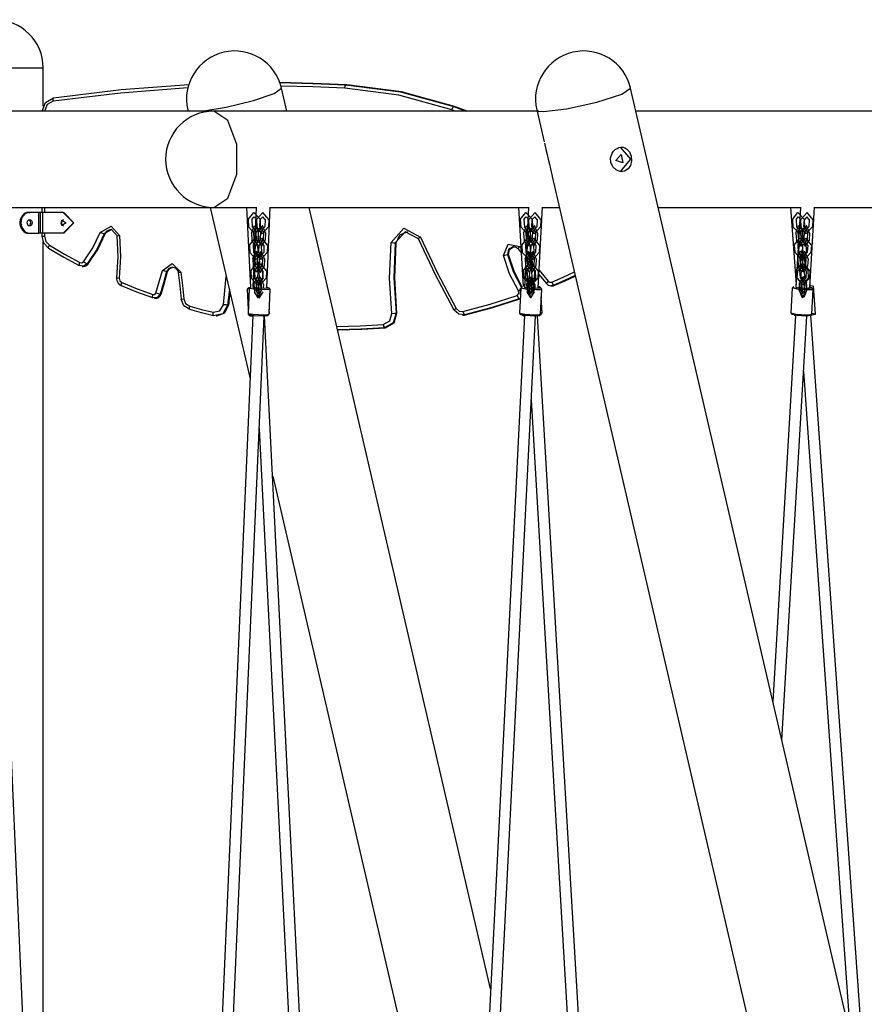
# Model space of a CAD drawing. Units: inches. Extents: x 226 to 368, y 115 to 304.
# Drawn here: x 297 to 309, y 285 to 299 of the extents above; entities that cross this region are included whole.
import ezdxf

# ---------------------------------------------------------------- set-up
doc = ezdxf.new("R2010")
doc.units = ezdxf.units.IN
doc.header["$MEASUREMENT"] = 0
doc.layers.add('Ebene 1', color=7, linetype='Continuous')

# ---------------------------------------------------------------- blocks, each defined once
blk = doc.blocks.new('block 2')
at = {"layer": 'Ebene 1', "color": 179, "lineweight": 25, "true_color": 0x1a171b}
for points in [[(295.747, 298.047), (295.878, 298.047), (296.223, 298.047), (296.65, 298.047), (296.995, 298.047), (297.127, 298.047)], [(297.127, 297.5), (297.127, 298.047)], [(297.276, 297.617), (298.242, 297.735), (299.211, 297.809)], [(300.517, 297.836), (300.99, 297.825), (301.462, 297.804)], [(301.475, 297.804), (300.996, 297.825), (300.517, 297.836)], [(301.447, 297.754), (301.452, 297.789), (301.462, 297.804)], [(301.462, 297.804), (301.475, 297.804)], [(301.462, 297.804), (302.245, 297.703), (303.007, 297.492)], [(303.02, 297.492), (302.258, 297.703), (301.475, 297.804)], [(299.197, 297.759), (298.232, 297.686), (297.27, 297.568)], [(299.4, 297.427), (299.749, 297.482), (300.14, 297.577), (300.437, 297.68), (300.541, 297.755)], [(301.447, 297.754), (300.99, 297.774), (300.533, 297.785)], [(300.617, 297.427), (300.541, 297.755)], [(302.979, 297.445), (302.223, 297.654), (301.447, 297.754)], [(304.292, 297.421), (304.623, 297.458), (305.057, 297.554), (305.413, 297.67), (305.541, 297.755)], [(313.747, 262.393), (305.541, 297.755)], [(297.11, 297.427), (297.16, 297.553), (297.276, 297.617)], [(297.27, 297.568), (297.183, 297.521), (297.146, 297.427)], [(297.27, 297.568), (297.269, 297.603), (297.276, 297.617)], [(299.57, 297.427), (295.55, 297.427)], [(299.197, 297.444), (299.201, 297.427)], [(299.197, 297.444), (299.204, 297.434), (299.222, 297.427)], [(304.201, 297.427), (299.57, 297.427)], [(299.57, 296.047), (299.773, 296.178), (299.898, 296.524), (299.898, 296.95), (299.773, 297.295), (299.57, 297.427)], [(302.979, 297.445), (302.993, 297.478), (303.007, 297.492)], [(303.029, 297.427), (303.003, 297.436), (302.979, 297.445)], [(303.007, 297.492), (303.02, 297.492)], [(303.007, 297.492), (303.097, 297.46), (303.186, 297.427)], [(303.198, 297.427), (303.109, 297.46), (303.02, 297.492)], [(304.196, 297.444), (304.303, 296.985)], [(304.196, 297.444), (304.223, 297.427), (304.292, 297.421)], [(315.746, 297.427), (305.617, 297.427)], [(304.307, 296.969), (304.328, 296.879), (304.346, 296.808), (304.362, 296.737)], [(305.453, 296.568), (305.423, 296.562), (305.392, 296.563), (305.362, 296.571), (305.333, 296.585), (305.284, 296.63), (305.256, 296.691), (305.254, 296.759), (305.277, 296.824), (305.296, 296.852), (305.32, 296.876), (305.346, 296.894), (305.374, 296.906), (305.404, 296.912), (305.432, 296.911), (305.459, 296.902), (305.484, 296.888), (305.524, 296.843), (305.549, 296.782), (305.554, 296.714), (305.54, 296.649), (305.505, 296.598), (305.453, 296.568), (305.453, 296.568)], [(305.389, 296.912), (305.54, 296.737), (305.389, 296.562)], [(304.362, 296.737), (304.378, 296.667), (304.393, 296.599), (304.416, 296.496)], [(305.33, 296.718), (305.405, 296.804), (305.431, 296.687), (305.33, 296.718), (305.33, 296.718)], [(304.418, 296.489), (312.403, 262.081)], [(296.345, 296.047), (299.57, 296.047)], [(296.913, 295.977), (296.902, 295.976), (296.891, 295.974), (296.88, 295.97), (296.87, 295.965), (296.849, 295.952), (296.83, 295.933), (296.815, 295.91), (296.803, 295.884), (296.799, 295.87), (296.796, 295.856), (296.794, 295.842), (296.793, 295.827), (296.794, 295.812), (296.796, 295.797), (296.799, 295.783), (296.803, 295.77), (296.815, 295.744), (296.83, 295.721), (296.849, 295.702), (296.87, 295.688), (296.88, 295.684), (296.891, 295.68), (296.902, 295.678), (296.913, 295.677)], [(296.933, 295.977), (296.926, 295.976), (296.918, 295.976), (296.911, 295.974), (296.903, 295.972), (296.895, 295.968), (296.888, 295.965), (296.88, 295.961), (296.873, 295.957), (296.866, 295.952), (296.859, 295.946), (296.853, 295.94), (296.847, 295.933), (296.841, 295.926), (296.835, 295.918), (296.83, 295.91), (296.826, 295.902), (296.822, 295.893), (296.818, 295.884), (296.815, 295.875), (296.813, 295.866), (296.811, 295.856), (296.809, 295.847), (296.808, 295.837), (296.808, 295.827), (296.811, 295.797), (296.818, 295.77), (296.83, 295.744), (296.847, 295.721), (296.859, 295.708), (296.873, 295.697), (296.888, 295.688), (296.903, 295.682), (296.918, 295.679), (296.933, 295.677)], [(296.919, 295.977), (296.933, 295.977)], [(297.063, 295.977), (297.004, 295.977), (296.933, 295.977)], [(297.063, 295.677), (297.063, 295.977)], [(297.088, 295.977), (297.063, 295.977)], [(297.088, 295.677), (297.088, 295.977)], [(297.122, 295.977), (297.103, 295.977), (297.088, 295.977)], [(297.108, 296.047), (297.108, 295.977)], [(297.122, 295.677), (297.122, 295.977)], [(297.414, 295.977), (297.122, 295.977)], [(297.145, 296.047), (297.145, 295.977)], [(297.414, 295.977), (297.422, 295.977)], [(297.414, 295.677), (297.559, 295.827), (297.414, 295.977)], [(297.422, 295.977), (297.567, 295.827), (297.422, 295.677)], [(299.52, 296.047), (300.091, 293.59)], [(299.57, 296.047), (300.186, 296.047)], [(300.041, 296.047), (300.098, 294.907)], [(300.178, 296.047), (300.128, 294.905)], [(300.185, 296.047), (300.189, 296.047)], [(300.328, 294.896), (300.379, 296.05)], [(300.379, 296.047), (304.083, 296.047)], [(303.535, 284.85), (300.937, 296.047)], [(303.937, 296.047), (304.003, 294.913)], [(304.076, 296.047), (304.019, 294.907)], [(304.082, 296.047), (304.086, 296.047)], [(304.219, 294.897), (304.277, 296.05)], [(304.276, 296.047), (304.521, 296.047)], [(305.937, 296.047), (307.981, 296.047)], [(307.832, 296.047), (307.91, 294.943)], [(307.974, 296.047), (307.908, 294.91)], [(307.979, 296.047), (307.984, 296.047)], [(308.108, 294.898), (308.175, 296.05)], [(308.175, 296.047), (311.878, 296.047)], [(296.967, 295.827), (296.964, 295.81), (296.957, 295.795), (296.946, 295.785), (296.933, 295.782), (296.92, 295.785), (296.909, 295.795), (296.901, 295.81), (296.898, 295.827), (296.901, 295.844), (296.909, 295.858), (296.92, 295.868), (296.933, 295.872), (296.946, 295.868), (296.957, 295.858), (296.964, 295.844), (296.967, 295.827), (296.967, 295.827)], [(296.945, 295.827), (296.942, 295.81), (296.936, 295.795), (296.931, 295.79), (296.925, 295.785), (296.919, 295.783), (296.913, 295.782)], [(296.931, 295.864), (296.936, 295.858), (296.942, 295.844), (296.945, 295.827)], [(297.418, 295.872), (297.39, 295.857), (297.379, 295.827)], [(297.379, 295.827), (297.39, 295.796), (297.418, 295.782)], [(297.457, 295.827), (297.392, 295.788), (297.392, 295.866), (297.457, 295.827), (297.457, 295.827)], [(300.063, 295.874), (300.069, 295.77)], [(300.179, 295.77), (300.184, 295.874)], [(303.96, 295.874), (303.967, 295.77)], [(304.076, 295.77), (304.081, 295.874)], [(307.858, 295.874), (307.865, 295.771)], [(307.972, 295.77), (307.978, 295.874)], [(297.705, 295.27), (297.839, 295.47), (297.944, 295.688)], [(297.944, 295.688), (298.1, 295.78), (298.222, 295.646)], [(298.001, 295.669), (297.979, 295.675), (297.944, 295.688)], [(298.187, 295.641), (298.105, 295.73), (298.001, 295.669)], [(298.015, 295.669), (298.047, 295.713), (298.097, 295.732)], [(298.016, 295.67), (298.022, 295.682), (298.029, 295.693), (298.04, 295.706), (298.055, 295.717), (298.07, 295.726), (298.087, 295.73), (298.093, 295.73), (298.099, 295.73)], [(302.109, 295.545), (302.292, 295.75), (302.531, 295.62)], [(302.501, 295.599), (302.313, 295.7), (302.17, 295.54)], [(302.183, 295.54), (302.237, 295.654), (302.35, 295.703)], [(296.919, 295.677), (296.933, 295.677)], [(296.933, 295.677), (297.004, 295.677), (297.063, 295.677)], [(297.088, 295.677), (297.063, 295.677)], [(297.122, 295.677), (297.103, 295.677), (297.088, 295.677)], [(297.108, 295.677), (297.108, 295.635)], [(297.108, 295.635), (297.119, 295.635), (297.145, 295.635)], [(297.205, 295.463), (297.135, 295.536), (297.11, 295.635)], [(297.414, 295.677), (297.122, 295.677)], [(297.127, 277.725), (297.127, 295.554)], [(297.145, 295.677), (297.145, 295.635)], [(297.145, 295.635), (297.164, 295.561), (297.217, 295.506)], [(297.422, 295.677), (297.414, 295.677)], [(298.001, 295.669), (297.894, 295.445), (297.755, 295.239)], [(297.769, 295.239), (297.907, 295.445), (298.015, 295.669)], [(298.001, 295.669), (298.015, 295.669)], [(298.016, 295.67), (298.016, 295.67), (298.015, 295.669)], [(298.181, 295.04), (298.199, 295.34), (298.187, 295.641)], [(298.187, 295.641), (298.192, 295.642), (298.222, 295.646)], [(298.222, 295.646), (298.234, 295.34), (298.216, 295.035)], [(300.312, 295.682), (300.308, 295.577)], [(302.121, 294.528), (302.089, 295.036), (302.109, 295.545)], [(302.109, 295.545), (302.147, 295.541), (302.17, 295.54)], [(302.531, 295.62), (302.504, 295.605), (302.501, 295.599)], [(303.015, 294.574), (302.747, 295.081), (302.501, 295.599)], [(302.531, 295.62), (302.777, 295.104), (303.044, 294.599)], [(304.208, 295.68), (304.203, 295.576)], [(308.104, 295.679), (308.097, 295.575)], [(297.204, 295.463), (297.204, 295.478), (297.217, 295.506)], [(297.204, 295.463), (297.42, 295.335), (297.641, 295.214)], [(297.217, 295.506), (297.432, 295.378), (297.651, 295.258)], [(300.082, 295.507), (300.087, 295.402)], [(300.163, 295.401), (300.168, 295.506)], [(302.17, 295.54), (302.15, 295.037), (302.182, 294.534)], [(302.194, 294.534), (302.163, 295.037), (302.183, 295.54)], [(302.17, 295.54), (302.183, 295.54)], [(303.719, 295.361), (303.788, 295.52), (303.953, 295.486)], [(303.863, 295.486), (303.794, 295.451), (303.779, 295.374)], [(303.794, 295.373), (303.792, 295.385), (303.791, 295.397), (303.793, 295.414), (303.797, 295.43), (303.804, 295.444), (303.814, 295.457), (303.825, 295.468), (303.839, 295.477), (303.864, 295.485)], [(303.792, 295.374), (303.804, 295.446), (303.864, 295.485)], [(303.863, 295.485), (303.877, 295.484), (303.889, 295.481), (303.905, 295.475), (303.918, 295.464), (303.924, 295.459), (303.928, 295.454)], [(303.953, 295.486), (303.94, 295.474), (303.931, 295.464), (303.927, 295.457), (303.929, 295.454)], [(303.928, 295.455), (303.975, 295.397)], [(303.953, 295.486), (303.962, 295.476), (303.971, 295.465)], [(303.982, 295.507), (303.988, 295.403)], [(304.057, 295.402), (304.062, 295.507)], [(307.884, 295.508), (307.891, 295.404)], [(307.951, 295.403), (307.956, 295.507)], [(297.651, 295.258), (297.68, 295.254), (297.705, 295.27)], [(297.755, 295.239), (297.735, 295.248), (297.705, 295.27)], [(300.296, 295.313), (300.292, 295.208)], [(303.719, 295.361), (303.756, 295.37), (303.779, 295.374)], [(303.937, 294.852), (303.807, 295.097), (303.719, 295.361)], [(303.779, 295.374), (303.792, 295.374)], [(303.779, 295.374), (303.86, 295.128), (303.978, 294.899)], [(303.986, 294.906), (303.872, 295.132), (303.792, 295.374)], [(303.792, 295.374), (303.793, 295.374), (303.794, 295.373)], [(304.19, 295.312), (304.185, 295.208)], [(308.082, 295.312), (308.076, 295.207)], [(297.643, 295.214), (297.64, 295.227), (297.651, 295.258)], [(297.755, 295.239), (297.703, 295.205), (297.643, 295.214)], [(297.684, 295.203), (297.697, 295.203)], [(297.697, 295.205), (297.711, 295.205), (297.724, 295.207), (297.74, 295.214), (297.755, 295.223), (297.763, 295.231), (297.77, 295.239)], [(297.697, 295.203), (297.737, 295.212), (297.769, 295.239)], [(297.755, 295.239), (297.769, 295.239)], [(297.77, 295.239), (297.77, 295.239), (297.769, 295.239)], [(298.741, 294.821), (298.788, 294.981), (298.834, 295.142)], [(298.893, 295.128), (298.848, 294.967), (298.8, 294.806)], [(298.813, 294.806), (298.86, 294.967), (298.906, 295.128)], [(298.815, 294.807), (298.862, 294.967), (298.908, 295.128)], [(298.834, 295.142), (298.974, 295.242), (299.098, 295.122)], [(298.893, 295.128), (298.87, 295.132), (298.834, 295.142)], [(298.975, 295.193), (298.924, 295.174), (298.893, 295.128)], [(298.893, 295.128), (298.906, 295.128)], [(298.906, 295.128), (298.937, 295.174), (298.99, 295.193)], [(298.908, 295.128), (298.908, 295.128), (298.906, 295.128)], [(298.908, 295.128), (298.912, 295.14), (298.917, 295.15), (298.927, 295.163), (298.938, 295.174), (298.952, 295.183), (298.966, 295.189), (298.977, 295.191), (298.99, 295.191)], [(298.975, 295.191), (298.98, 295.192), (298.985, 295.192), (299.002, 295.189), (299.017, 295.182), (299.031, 295.172), (299.043, 295.16), (299.052, 295.145), (299.058, 295.129), (299.06, 295.122), (299.061, 295.115)], [(299.061, 295.115), (299.071, 295.117), (299.098, 295.122)], [(299.098, 295.122), (299.121, 294.929), (299.14, 294.736)], [(300.1, 295.138), (300.105, 295.034)], [(300.147, 295.033), (300.152, 295.137)], [(304.003, 295.14), (304.01, 295.035)], [(304.039, 295.034), (304.044, 295.138)], [(304.232, 295.148), (304.296, 295.069), (304.361, 294.99)], [(304.411, 294.978), (304.573, 295.05), (304.735, 295.125)], [(307.91, 295.142), (307.916, 295.049)], [(307.929, 295.035), (307.935, 295.14)], [(298.179, 295.04), (298.179, 295.019), (298.182, 294.999), (298.19, 294.979), (298.201, 294.961), (298.215, 294.945), (298.232, 294.933), (298.238, 294.93), (298.245, 294.927)], [(298.179, 295.04), (298.19, 295.038), (298.216, 295.035)], [(298.216, 295.035), (298.224, 294.997), (298.252, 294.972)], [(299.061, 295.115), (299.082, 294.923), (299.103, 294.731)], [(299.709, 294.654), (299.729, 294.857), (299.749, 295.06)], [(304.228, 295.088), (304.335, 294.959)], [(304.361, 294.99), (304.34, 294.969), (304.335, 294.959)], [(304.361, 294.99), (304.384, 294.975), (304.411, 294.978)], [(304.747, 295.07), (304.595, 294.999), (304.442, 294.932)], [(304.455, 294.932), (304.602, 294.996), (304.749, 295.064)], [(298.246, 294.926), (298.242, 294.94), (298.252, 294.972)], [(298.695, 294.75), (298.47, 294.835), (298.246, 294.926)], [(298.252, 294.972), (298.473, 294.882), (298.698, 294.798)], [(299.793, 294.875), (299.781, 294.762), (299.769, 294.649)], [(300.069, 294.896), (300.05, 294.876)], [(300.077, 294.883), (300.057, 294.879), (300.05, 294.874)], [(300.05, 294.874), (300.064, 294.586)], [(300.077, 294.887), (300.062, 294.529)], [(300.069, 294.896), (300.077, 294.9), (300.094, 294.903)], [(300.099, 294.907), (300.078, 294.888)], [(300.302, 294.868), (300.147, 294.875), (300.078, 294.888)], [(300.128, 294.911), (300.129, 294.899), (300.293, 294.889)], [(300.128, 294.905), (300.133, 294.902), (300.147, 294.9)], [(300.28, 294.944), (300.278, 294.892)], [(300.293, 294.889), (300.356, 294.893), (300.328, 294.902)], [(300.377, 294.875), (300.36, 294.87), (300.302, 294.868)], [(300.337, 294.901), (300.328, 294.909)], [(300.377, 294.875), (300.358, 294.896)], [(300.362, 294.516), (300.377, 294.874)], [(303.914, 294.785), (303.941, 294.813), (303.937, 294.852)], [(303.937, 294.852), (303.946, 294.858), (303.956, 294.864)], [(303.968, 294.889), (303.95, 294.531)], [(303.975, 294.897), (303.956, 294.876)], [(303.968, 294.882), (303.958, 294.878), (303.956, 294.875)], [(303.956, 294.875), (303.962, 294.765)], [(303.989, 294.909), (303.969, 294.891)], [(304.193, 294.867), (304.037, 294.875), (303.969, 294.891)], [(303.975, 294.897), (303.976, 294.899), (303.979, 294.9)], [(304.019, 294.914), (304.019, 294.9), (304.184, 294.889)], [(304.019, 294.907), (304.024, 294.904), (304.038, 294.901)], [(304.171, 294.944), (304.169, 294.892)], [(304.169, 294.892), (304.205, 294.893), (304.219, 294.897)], [(304.184, 294.889), (304.247, 294.894), (304.218, 294.904)], [(304.267, 294.876), (304.251, 294.869), (304.193, 294.867)], [(304.22, 294.916), (304.228, 294.914), (304.233, 294.912)], [(304.254, 294.894), (304.233, 294.912)], [(304.255, 294.893), (304.253, 294.895), (304.248, 294.897)], [(304.267, 294.876), (304.248, 294.896)], [(304.25, 294.516), (304.268, 294.874)], [(304.255, 294.889), (304.255, 294.893)], [(304.335, 294.959), (304.348, 294.945), (304.364, 294.935), (304.38, 294.928), (304.398, 294.925), (304.4, 294.925), (304.403, 294.925)], [(304.442, 294.932), (304.423, 294.926), (304.403, 294.924)], [(304.407, 294.924), (304.42, 294.924)], [(304.411, 294.978), (304.427, 294.945), (304.442, 294.932)], [(304.413, 294.925), (304.436, 294.926), (304.456, 294.932)], [(304.42, 294.924), (304.438, 294.926), (304.455, 294.932)], [(304.442, 294.932), (304.455, 294.932)], [(307.857, 294.893), (307.836, 294.535)], [(307.879, 294.912), (307.858, 294.894)], [(308.081, 294.866), (307.925, 294.876), (307.858, 294.894)], [(307.909, 294.918), (307.908, 294.901), (308.072, 294.888)], [(307.908, 294.91), (307.912, 294.906), (307.926, 294.902)], [(308.06, 294.944), (308.057, 294.892)], [(308.057, 294.892), (308.094, 294.894), (308.108, 294.898)], [(308.072, 294.888), (308.136, 294.894), (308.107, 294.906)], [(308.156, 294.876), (308.14, 294.869), (308.081, 294.866)], [(308.109, 294.927), (308.148, 294.924), (308.162, 294.917)], [(308.112, 294.927), (308.11, 294.945)], [(308.135, 294.518), (308.156, 294.875)], [(308.156, 294.876), (308.137, 294.897)], [(308.19, 294.521), (308.162, 294.917)], [(298.695, 294.75), (298.691, 294.764), (298.698, 294.798)], [(298.8, 294.806), (298.76, 294.755), (298.695, 294.75)], [(298.698, 294.798), (298.725, 294.8), (298.741, 294.821)], [(298.722, 294.746), (298.735, 294.746)], [(298.735, 294.746), (298.784, 294.763), (298.813, 294.806)], [(298.738, 294.746), (298.753, 294.748), (298.767, 294.753), (298.781, 294.76), (298.793, 294.769), (298.803, 294.782), (298.811, 294.795), (298.813, 294.801), (298.815, 294.807)], [(298.8, 294.806), (298.778, 294.81), (298.741, 294.821)], [(298.8, 294.806), (298.813, 294.806)], [(298.815, 294.807), (298.815, 294.806), (298.813, 294.806)], [(299.103, 294.731), (299.113, 294.733), (299.14, 294.736)], [(299.226, 294.583), (299.143, 294.637), (299.105, 294.731)], [(299.14, 294.736), (299.167, 294.669), (299.225, 294.631)], [(299.783, 294.649), (299.792, 294.742), (299.802, 294.836)], [(299.784, 294.649), (299.803, 294.832)], [(303.139, 294.557), (303.529, 294.661), (303.914, 294.785)], [(303.943, 294.737), (303.556, 294.613), (303.163, 294.508)], [(303.176, 294.508), (303.568, 294.613), (303.956, 294.737)], [(303.914, 294.785), (303.929, 294.751), (303.943, 294.737)], [(303.961, 294.746), (303.952, 294.741), (303.943, 294.737)], [(303.943, 294.737), (303.956, 294.737)], [(303.956, 294.737), (303.958, 294.738), (303.96, 294.739)], [(303.957, 294.738), (303.964, 294.74)], [(304.276, 294.535), (304.262, 294.766)], [(299.226, 294.583), (299.22, 294.597), (299.225, 294.631)], [(299.225, 294.631), (299.394, 294.586), (299.562, 294.545)], [(299.564, 294.496), (299.395, 294.537), (299.226, 294.583)], [(299.562, 294.545), (299.659, 294.565), (299.709, 294.654)], [(299.769, 294.649), (299.701, 294.525), (299.564, 294.496)], [(299.615, 294.492), (299.727, 294.537), (299.783, 294.649)], [(299.769, 294.649), (299.747, 294.65), (299.709, 294.654)], [(299.769, 294.649), (299.783, 294.649)], [(299.784, 294.649), (299.784, 294.649), (299.783, 294.649)], [(300.368, 294.531), (300.364, 294.588)], [(303.044, 294.599), (303.018, 294.582), (303.015, 294.574)], [(303.163, 294.508), (303.078, 294.516), (303.015, 294.574)], [(303.044, 294.599), (303.085, 294.562), (303.139, 294.557)], [(303.139, 294.557), (303.15, 294.523), (303.163, 294.508)], [(297.683, 265), (296.392, 294.505)], [(300.131, 294.498), (298.84, 264.993)], [(298.999, 264.986), (300.29, 294.491)], [(299.564, 294.496), (299.559, 294.51), (299.562, 294.545)], [(299.602, 294.492), (299.615, 294.492)], [(300.062, 294.529), (300.136, 294.516), (300.286, 294.509)], [(300.062, 294.528), (300.081, 294.507)], [(300.067, 294.522), (300.068, 294.516)], [(300.069, 294.515), (300.068, 294.517), (300.071, 294.519)], [(300.069, 294.515), (300.089, 294.496)], [(300.276, 294.491), (300.15, 294.496), (300.081, 294.507)], [(300.098, 294.502), (300.092, 294.495), (300.13, 294.491)], [(300.34, 294.496), (300.32, 294.492), (300.276, 294.491)], [(300.286, 294.509), (300.341, 294.511), (300.362, 294.516)], [(301.575, 269.001), (300.299, 294.491)], [(300.34, 294.496), (300.361, 294.515)], [(300.362, 294.534), (300.367, 294.532), (300.367, 294.53)], [(300.362, 294.524), (300.367, 294.53)], [(301.998, 294.372), (302.091, 294.423), (302.121, 294.528)], [(302.182, 294.534), (302.142, 294.392), (302.015, 294.323)], [(302.028, 294.323), (302.155, 294.392), (302.194, 294.534)], [(302.121, 294.528), (302.159, 294.532), (302.182, 294.534)], [(302.182, 294.534), (302.194, 294.534)], [(304.019, 294.499), (302.741, 268.992)], [(302.901, 268.985), (304.179, 294.491)], [(303.132, 294.505), (303.145, 294.505)], [(303.145, 294.505), (303.16, 294.506), (303.176, 294.508)], [(303.163, 294.508), (303.176, 294.508)], [(303.95, 294.531), (304.025, 294.516), (304.175, 294.509)], [(303.951, 294.53), (303.97, 294.509)], [(304.164, 294.491), (304.039, 294.497), (303.97, 294.509)], [(303.992, 294.503), (303.998, 294.497)], [(303.998, 294.497), (304.005, 294.495), (304.018, 294.493)], [(304.228, 294.496), (304.208, 294.492), (304.164, 294.491)], [(304.175, 294.509), (304.229, 294.511), (304.25, 294.516)], [(305.466, 273.002), (304.208, 294.492)], [(304.228, 294.496), (304.249, 294.515)], [(304.239, 294.506), (304.257, 294.513), (304.25, 294.518)], [(304.251, 294.542), (304.271, 294.538), (304.275, 294.533)], [(304.257, 294.513), (304.275, 294.533)], [(307.904, 294.5), (307.58, 288.967)], [(307.708, 288.415), (308.064, 294.491)], [(307.836, 294.535), (307.91, 294.518), (308.06, 294.509)], [(307.837, 294.533), (307.855, 294.513)], [(308.049, 294.491), (307.925, 294.498), (307.855, 294.513)], [(307.904, 294.494), (307.894, 294.496), (307.891, 294.5)], [(308.113, 294.497), (308.093, 294.493), (308.049, 294.491)], [(308.06, 294.509), (308.115, 294.511), (308.135, 294.518)], [(308.113, 294.497), (308.135, 294.516)], [(308.136, 294.531), (308.19, 294.52), (308.121, 294.501)], [(308.918, 283.205), (308.121, 294.504)], [(301.333, 294.343), (301.665, 294.351), (301.998, 294.372)], [(302.015, 294.323), (301.677, 294.301), (301.338, 294.293)], [(301.344, 294.293), (301.351, 294.293)], [(301.351, 294.293), (301.689, 294.301), (302.028, 294.323)], [(301.998, 294.372), (302.004, 294.337), (302.015, 294.323)], [(302.015, 294.323), (302.028, 294.323)], [(308.017, 293.701), (308.687, 284.197)], [(304.118, 293.29), (305.306, 272.993)], [(300.22, 292.88), (301.416, 268.993)], [(300.414, 292.196), (303.284, 279.828)]]:
    blk.add_lwpolyline(points, dxfattribs=at)
at = {"layer": 'Ebene 1', "color": 9, "lineweight": 25, "true_color": 0xa9d2ac}
for points in [[(300.063, 295.874), (300.145, 295.974), (300.237, 295.874)], [(300.357, 295.874), (300.275, 295.974), (300.184, 295.874)], [(303.96, 295.874), (304.041, 295.974), (304.134, 295.874)], [(304.255, 295.874), (304.173, 295.974), (304.081, 295.874)], [(307.858, 295.874), (307.937, 295.973), (308.031, 295.874)], [(308.151, 295.874), (308.07, 295.974), (307.978, 295.874)], [(300.115, 295.874), (300.148, 295.914), (300.185, 295.874)], [(300.115, 295.874), (300.121, 295.77)], [(300.147, 295.914), (300.148, 295.915), (300.148, 295.914), (300.147, 295.914), (300.147, 295.914)], [(300.19, 295.77), (300.185, 295.874)], [(300.231, 295.77), (300.236, 295.874)], [(300.306, 295.874), (300.272, 295.914), (300.236, 295.874)], [(300.241, 295.77), (300.237, 295.874)], [(300.273, 295.914), (300.272, 295.915), (300.272, 295.914), (300.273, 295.914), (300.273, 295.914)], [(300.306, 295.874), (300.301, 295.77)], [(300.357, 295.874), (300.353, 295.77)], [(304.012, 295.874), (304.045, 295.914), (304.082, 295.874)], [(304.012, 295.874), (304.019, 295.77)], [(304.044, 295.914), (304.045, 295.915), (304.045, 295.914), (304.044, 295.914), (304.044, 295.914)], [(304.088, 295.77), (304.082, 295.874)], [(304.128, 295.77), (304.133, 295.874)], [(304.202, 295.874), (304.17, 295.914), (304.133, 295.874)], [(304.14, 295.77), (304.134, 295.874)], [(304.17, 295.914), (304.17, 295.915), (304.17, 295.914), (304.17, 295.914), (304.17, 295.914)], [(304.202, 295.874), (304.197, 295.77)], [(304.255, 295.874), (304.249, 295.77)], [(307.91, 295.874), (307.942, 295.914), (307.979, 295.874)], [(307.91, 295.874), (307.917, 295.771)], [(307.941, 295.914), (307.942, 295.915), (307.942, 295.914), (307.941, 295.914), (307.941, 295.914)], [(307.986, 295.771), (307.979, 295.874)], [(308.024, 295.77), (308.03, 295.874)], [(308.099, 295.874), (308.067, 295.914), (308.03, 295.874)], [(308.038, 295.771), (308.031, 295.874)], [(308.067, 295.914), (308.067, 295.915), (308.067, 295.914), (308.067, 295.914), (308.067, 295.914)], [(308.099, 295.874), (308.093, 295.77)], [(308.151, 295.874), (308.145, 295.77)], [(300.241, 295.77), (300.16, 295.67), (300.069, 295.77)], [(300.109, 295.68), (300.154, 295.79), (300.209, 295.7)], [(300.19, 295.77), (300.157, 295.73), (300.121, 295.77)], [(300.139, 295.686), (300.157, 295.73), (300.179, 295.694)], [(300.139, 295.686), (300.145, 295.582)], [(300.157, 295.73), (300.157, 295.73), (300.157, 295.73), (300.157, 295.73), (300.157, 295.73)], [(300.157, 295.73), (300.157, 295.73), (300.157, 295.73), (300.157, 295.73), (300.157, 295.73)], [(300.179, 295.77), (300.262, 295.67), (300.353, 295.77)], [(300.184, 295.59), (300.179, 295.694)], [(300.208, 295.594), (300.213, 295.699)], [(300.214, 295.596), (300.209, 295.7)], [(300.312, 295.682), (300.267, 295.79), (300.213, 295.699)], [(300.231, 295.77), (300.265, 295.73), (300.301, 295.77)], [(300.238, 295.589), (300.242, 295.694)], [(300.282, 295.687), (300.265, 295.73), (300.242, 295.694)], [(300.265, 295.73), (300.264, 295.73), (300.264, 295.729), (300.265, 295.73), (300.265, 295.73)], [(300.265, 295.73), (300.264, 295.73), (300.264, 295.729), (300.265, 295.73), (300.265, 295.73)], [(300.282, 295.687), (300.278, 295.582)], [(304.14, 295.77), (304.059, 295.671), (303.967, 295.77)], [(304.008, 295.679), (304.052, 295.79), (304.108, 295.702)], [(304.088, 295.77), (304.056, 295.73), (304.019, 295.77)], [(304.038, 295.686), (304.056, 295.73), (304.078, 295.695)], [(304.038, 295.686), (304.044, 295.582)], [(304.055, 295.73), (304.056, 295.731), (304.056, 295.73), (304.055, 295.73), (304.055, 295.73)], [(304.056, 295.73), (304.056, 295.731), (304.056, 295.73), (304.056, 295.73), (304.056, 295.73)], [(304.076, 295.77), (304.157, 295.67), (304.249, 295.77)], [(304.084, 295.591), (304.078, 295.695)], [(304.103, 295.596), (304.109, 295.7)], [(304.114, 295.598), (304.108, 295.702)], [(304.208, 295.68), (304.163, 295.79), (304.109, 295.7)], [(304.128, 295.77), (304.161, 295.73), (304.197, 295.77)], [(304.133, 295.59), (304.138, 295.694)], [(304.178, 295.686), (304.161, 295.73), (304.138, 295.694)], [(304.161, 295.73), (304.16, 295.73), (304.16, 295.73), (304.161, 295.73), (304.161, 295.73)], [(304.161, 295.73), (304.16, 295.73), (304.16, 295.73), (304.161, 295.73), (304.161, 295.73)], [(304.178, 295.686), (304.173, 295.582)], [(308.038, 295.771), (307.959, 295.672), (307.865, 295.771)], [(307.908, 295.678), (307.951, 295.791), (308.007, 295.705)], [(307.986, 295.771), (307.955, 295.731), (307.917, 295.771)], [(307.938, 295.686), (307.955, 295.731), (307.977, 295.697)], [(307.938, 295.686), (307.945, 295.582)], [(307.954, 295.731), (307.955, 295.732), (307.955, 295.73), (307.954, 295.731), (307.954, 295.731)], [(307.954, 295.731), (307.955, 295.732), (307.955, 295.73), (307.954, 295.731), (307.954, 295.731)], [(307.972, 295.77), (308.053, 295.671), (308.145, 295.77)], [(307.985, 295.593), (307.977, 295.697)], [(307.998, 295.598), (308.004, 295.702)], [(308.104, 295.679), (308.059, 295.79), (308.004, 295.702)], [(308.014, 295.601), (308.007, 295.705)], [(308.024, 295.77), (308.056, 295.73), (308.093, 295.77)], [(308.028, 295.591), (308.034, 295.695)], [(308.074, 295.686), (308.056, 295.73), (308.034, 295.695)], [(308.057, 295.73), (308.056, 295.731), (308.056, 295.73), (308.057, 295.73), (308.057, 295.73)], [(308.056, 295.73), (308.056, 295.731), (308.056, 295.73), (308.056, 295.73), (308.056, 295.73)], [(308.074, 295.686), (308.068, 295.582)], [(300.082, 295.507), (300.163, 295.606), (300.255, 295.507)], [(300.109, 295.68), (300.115, 295.576)], [(300.214, 295.596), (300.169, 295.486), (300.115, 295.576)], [(300.134, 295.507), (300.166, 295.546), (300.203, 295.507)], [(300.184, 295.59), (300.166, 295.546), (300.145, 295.582)], [(300.166, 295.546), (300.166, 295.547), (300.166, 295.546), (300.166, 295.546), (300.166, 295.546)], [(300.166, 295.546), (300.166, 295.547), (300.166, 295.546), (300.166, 295.546), (300.166, 295.546)], [(300.341, 295.506), (300.259, 295.606), (300.168, 295.506)], [(300.208, 295.594), (300.254, 295.486), (300.308, 295.577)], [(300.289, 295.506), (300.256, 295.546), (300.22, 295.506)], [(300.238, 295.589), (300.256, 295.546), (300.278, 295.582)], [(300.257, 295.546), (300.256, 295.546), (300.256, 295.545), (300.257, 295.546), (300.257, 295.546)], [(300.256, 295.546), (300.256, 295.546), (300.256, 295.545), (300.256, 295.546), (300.256, 295.546)], [(303.982, 295.507), (304.063, 295.606), (304.155, 295.507)], [(304.008, 295.679), (304.015, 295.575)], [(304.114, 295.598), (304.07, 295.487), (304.015, 295.575)], [(304.034, 295.507), (304.067, 295.547), (304.103, 295.507)], [(304.084, 295.591), (304.067, 295.547), (304.044, 295.582)], [(304.236, 295.507), (304.154, 295.606), (304.062, 295.507)], [(304.066, 295.547), (304.067, 295.547), (304.067, 295.546), (304.066, 295.547), (304.066, 295.547)], [(304.066, 295.547), (304.067, 295.547), (304.067, 295.546), (304.066, 295.547), (304.066, 295.547)], [(304.103, 295.596), (304.148, 295.486), (304.203, 295.576)], [(304.184, 295.507), (304.151, 295.546), (304.115, 295.507)], [(304.133, 295.59), (304.151, 295.546), (304.173, 295.582)], [(304.151, 295.546), (304.151, 295.547), (304.151, 295.546), (304.151, 295.546), (304.151, 295.546)], [(304.152, 295.546), (304.151, 295.547), (304.151, 295.546), (304.152, 295.546), (304.152, 295.546)], [(307.884, 295.508), (307.964, 295.607), (308.057, 295.508)], [(307.908, 295.678), (307.915, 295.574)], [(308.014, 295.601), (307.972, 295.488), (307.915, 295.574)], [(307.936, 295.508), (307.968, 295.548), (308.005, 295.508)], [(307.985, 295.593), (307.968, 295.548), (307.945, 295.582)], [(308.13, 295.507), (308.049, 295.606), (307.956, 295.507)], [(307.967, 295.548), (307.968, 295.548), (307.968, 295.547), (307.967, 295.548), (307.967, 295.548)], [(307.967, 295.548), (307.968, 295.548), (307.968, 295.547), (307.967, 295.548), (307.967, 295.548)], [(307.998, 295.598), (308.042, 295.487), (308.097, 295.575)], [(308.078, 295.507), (308.045, 295.547), (308.008, 295.507)], [(308.028, 295.591), (308.045, 295.547), (308.068, 295.582)], [(308.046, 295.547), (308.045, 295.547), (308.045, 295.546), (308.046, 295.547), (308.046, 295.547)], [(308.046, 295.547), (308.045, 295.547), (308.045, 295.546), (308.046, 295.547), (308.046, 295.547)], [(300.26, 295.402), (300.178, 295.302), (300.087, 295.402)], [(300.128, 295.312), (300.173, 295.422), (300.227, 295.332)], [(300.134, 295.507), (300.139, 295.402)], [(300.208, 295.402), (300.176, 295.362), (300.139, 295.402)], [(300.163, 295.401), (300.246, 295.302), (300.337, 295.401)], [(300.296, 295.313), (300.251, 295.421), (300.197, 295.33)], [(300.208, 295.402), (300.203, 295.507)], [(300.216, 295.401), (300.22, 295.506)], [(300.216, 295.401), (300.248, 295.361), (300.285, 295.401)], [(300.26, 295.402), (300.255, 295.507)], [(300.289, 295.506), (300.285, 295.401)], [(300.341, 295.506), (300.337, 295.401)], [(304.161, 295.403), (304.081, 295.303), (303.988, 295.403)], [(304.03, 295.312), (304.074, 295.422), (304.129, 295.335)], [(304.034, 295.507), (304.04, 295.403)], [(304.11, 295.403), (304.077, 295.363), (304.04, 295.403)], [(304.057, 295.402), (304.139, 295.302), (304.231, 295.402)], [(304.19, 295.312), (304.145, 295.422), (304.09, 295.332)], [(304.11, 295.403), (304.103, 295.507)], [(304.11, 295.402), (304.115, 295.507)], [(304.11, 295.402), (304.142, 295.362), (304.179, 295.402)], [(304.161, 295.403), (304.155, 295.507)], [(304.184, 295.507), (304.179, 295.402)], [(304.236, 295.507), (304.231, 295.402)], [(308.065, 295.404), (307.985, 295.305), (307.891, 295.404)], [(307.934, 295.311), (307.976, 295.424), (308.033, 295.339)], [(307.936, 295.508), (307.943, 295.404)], [(308.012, 295.404), (307.981, 295.365), (307.943, 295.404)], [(307.951, 295.403), (308.031, 295.303), (308.123, 295.403)], [(308.082, 295.312), (308.038, 295.422), (307.983, 295.335)], [(308.002, 295.403), (308.008, 295.507)], [(308.002, 295.403), (308.035, 295.363), (308.071, 295.403)], [(308.012, 295.404), (308.005, 295.508)], [(308.065, 295.404), (308.057, 295.508)], [(308.078, 295.507), (308.071, 295.403)], [(308.13, 295.507), (308.123, 295.403)], [(300.128, 295.312), (300.133, 295.208)], [(300.158, 295.318), (300.176, 295.362), (300.197, 295.326)], [(300.158, 295.318), (300.163, 295.214)], [(300.175, 295.362), (300.176, 295.363), (300.176, 295.361), (300.175, 295.362), (300.175, 295.362)], [(300.175, 295.362), (300.176, 295.363), (300.176, 295.361), (300.175, 295.362), (300.175, 295.362)], [(300.192, 295.226), (300.197, 295.33)], [(300.203, 295.222), (300.197, 295.326)], [(300.222, 295.22), (300.227, 295.325)], [(300.266, 295.318), (300.248, 295.361), (300.227, 295.325)], [(300.232, 295.228), (300.227, 295.332)], [(300.249, 295.361), (300.248, 295.362), (300.248, 295.361), (300.249, 295.361), (300.249, 295.361)], [(300.249, 295.361), (300.248, 295.362), (300.248, 295.361), (300.249, 295.361), (300.249, 295.361)], [(300.266, 295.318), (300.262, 295.213)], [(304.03, 295.312), (304.036, 295.207)], [(304.06, 295.319), (304.077, 295.363), (304.099, 295.328)], [(304.06, 295.319), (304.066, 295.214)], [(304.077, 295.363), (304.077, 295.364), (304.077, 295.363), (304.077, 295.363), (304.077, 295.363)], [(304.077, 295.363), (304.077, 295.364), (304.077, 295.363), (304.077, 295.363), (304.077, 295.363)], [(304.085, 295.228), (304.09, 295.332)], [(304.105, 295.223), (304.099, 295.328)], [(304.115, 295.222), (304.12, 295.326)], [(304.16, 295.318), (304.142, 295.362), (304.12, 295.326)], [(304.135, 295.231), (304.129, 295.335)], [(304.142, 295.362), (304.142, 295.363), (304.142, 295.361), (304.142, 295.362), (304.142, 295.362)], [(304.143, 295.362), (304.142, 295.363), (304.142, 295.361), (304.143, 295.362), (304.143, 295.362)], [(304.16, 295.318), (304.155, 295.214)], [(307.934, 295.311), (307.941, 295.207)], [(307.964, 295.319), (307.981, 295.365), (308.003, 295.33)], [(307.964, 295.319), (307.971, 295.215)], [(307.977, 295.231), (307.983, 295.335)], [(307.98, 295.365), (307.981, 295.365), (307.981, 295.364), (307.98, 295.365), (307.98, 295.365)], [(307.98, 295.365), (307.981, 295.365), (307.981, 295.364), (307.98, 295.365), (307.98, 295.365)], [(308.01, 295.227), (308.003, 295.33)], [(308.006, 295.223), (308.013, 295.328)], [(308.052, 295.319), (308.035, 295.363), (308.013, 295.328)], [(308.04, 295.235), (308.033, 295.339)], [(308.035, 295.363), (308.035, 295.364), (308.035, 295.363), (308.035, 295.363), (308.035, 295.363)], [(308.035, 295.363), (308.035, 295.364), (308.035, 295.363), (308.035, 295.363), (308.035, 295.363)], [(308.052, 295.319), (308.046, 295.214)], [(300.1, 295.138), (300.182, 295.238), (300.273, 295.138)], [(300.232, 295.228), (300.188, 295.118), (300.133, 295.208)], [(300.325, 295.137), (300.242, 295.237), (300.152, 295.137)], [(300.152, 295.138), (300.185, 295.178), (300.221, 295.138)], [(300.152, 295.138), (300.157, 295.034)], [(300.203, 295.222), (300.185, 295.178), (300.163, 295.214)], [(300.185, 295.178), (300.185, 295.178), (300.185, 295.178), (300.185, 295.178), (300.185, 295.178)], [(300.185, 295.178), (300.185, 295.178), (300.185, 295.178), (300.185, 295.178), (300.185, 295.178)], [(300.192, 295.226), (300.238, 295.117), (300.292, 295.208)], [(300.199, 295.033), (300.204, 295.137)], [(300.273, 295.137), (300.24, 295.177), (300.204, 295.137)], [(300.227, 295.034), (300.221, 295.138)], [(300.222, 295.22), (300.24, 295.177), (300.262, 295.213)], [(300.24, 295.177), (300.24, 295.178), (300.24, 295.177), (300.24, 295.177), (300.24, 295.177)], [(300.24, 295.177), (300.24, 295.178), (300.24, 295.177), (300.24, 295.177), (300.24, 295.177)], [(300.273, 295.137), (300.268, 295.033)], [(300.279, 295.034), (300.273, 295.138)], [(300.325, 295.137), (300.321, 295.033)], [(304.003, 295.14), (304.084, 295.239), (304.177, 295.14)], [(304.135, 295.231), (304.091, 295.12), (304.036, 295.207)], [(304.217, 295.138), (304.136, 295.238), (304.044, 295.138)], [(304.056, 295.14), (304.088, 295.179), (304.125, 295.14)], [(304.056, 295.14), (304.062, 295.035)], [(304.105, 295.223), (304.088, 295.179), (304.066, 295.214)], [(304.085, 295.228), (304.13, 295.118), (304.185, 295.208)], [(304.088, 295.179), (304.088, 295.18), (304.088, 295.179), (304.088, 295.179), (304.088, 295.179)], [(304.088, 295.179), (304.088, 295.18), (304.088, 295.179), (304.088, 295.179), (304.088, 295.179)], [(304.091, 295.034), (304.096, 295.138)], [(304.165, 295.138), (304.133, 295.178), (304.096, 295.138)], [(304.115, 295.222), (304.133, 295.178), (304.155, 295.214)], [(304.131, 295.035), (304.125, 295.14)], [(304.133, 295.178), (304.133, 295.178), (304.132, 295.178), (304.133, 295.178), (304.133, 295.178)], [(304.133, 295.178), (304.133, 295.178), (304.133, 295.178), (304.133, 295.178), (304.133, 295.178)], [(304.165, 295.138), (304.16, 295.034)], [(304.183, 295.035), (304.177, 295.14)], [(304.217, 295.138), (304.212, 295.034)], [(307.91, 295.142), (307.989, 295.241), (308.083, 295.142)], [(308.108, 295.14), (308.027, 295.239), (307.935, 295.14)], [(308.04, 295.235), (307.997, 295.122), (307.941, 295.207)], [(307.962, 295.142), (307.994, 295.182), (308.031, 295.142)], [(307.962, 295.142), (307.969, 295.038)], [(308.01, 295.227), (307.994, 295.182), (307.971, 295.215)], [(307.977, 295.231), (308.02, 295.12), (308.076, 295.207)], [(307.981, 295.035), (307.987, 295.14)], [(308.056, 295.14), (308.024, 295.179), (307.987, 295.14)], [(307.993, 295.182), (307.994, 295.182), (307.994, 295.181), (307.993, 295.182), (307.993, 295.182)], [(307.993, 295.181), (307.994, 295.182), (307.994, 295.181), (307.993, 295.181), (307.993, 295.181)], [(308.006, 295.223), (308.024, 295.179), (308.046, 295.214)], [(308.024, 295.179), (308.024, 295.18), (308.024, 295.179), (308.024, 295.179), (308.024, 295.179)], [(308.024, 295.179), (308.024, 295.18), (308.024, 295.179), (308.024, 295.179), (308.024, 295.179)], [(308.038, 295.038), (308.031, 295.142)], [(308.056, 295.14), (308.05, 295.035)], [(308.09, 295.038), (308.083, 295.142)], [(308.108, 295.14), (308.102, 295.035)], [(300.279, 295.034), (300.197, 294.934), (300.105, 295.034)], [(300.146, 294.944), (300.191, 295.053), (300.246, 294.964)], [(300.147, 295.033), (300.229, 294.933), (300.321, 295.033)], [(300.227, 295.034), (300.194, 294.994), (300.157, 295.034)], [(300.176, 294.95), (300.194, 294.994), (300.216, 294.958)], [(300.28, 294.944), (300.235, 295.052), (300.18, 294.962)], [(300.194, 294.994), (300.194, 294.994), (300.194, 294.994), (300.194, 294.994), (300.194, 294.994)], [(300.194, 294.994), (300.194, 294.994), (300.194, 294.994), (300.194, 294.994), (300.194, 294.994)], [(300.199, 295.033), (300.232, 294.993), (300.268, 295.033)], [(300.25, 294.949), (300.232, 294.993), (300.21, 294.957)], [(300.232, 294.993), (300.232, 294.993), (300.232, 294.993), (300.232, 294.993), (300.232, 294.993)], [(300.232, 294.993), (300.232, 294.993), (300.232, 294.993), (300.232, 294.993), (300.232, 294.993)], [(304.183, 295.035), (304.102, 294.936), (304.01, 295.035)], [(304.039, 295.034), (304.121, 294.934), (304.212, 295.034)], [(304.051, 294.944), (304.095, 295.055), (304.151, 294.967)], [(304.131, 295.035), (304.099, 294.996), (304.062, 295.035)], [(304.171, 294.944), (304.127, 295.053), (304.072, 294.964)], [(304.081, 294.951), (304.099, 294.996), (304.121, 294.96)], [(304.091, 295.034), (304.124, 294.994), (304.16, 295.034)], [(304.098, 294.996), (304.099, 294.996), (304.099, 294.995), (304.098, 294.996), (304.098, 294.996)], [(304.099, 294.995), (304.099, 294.996), (304.099, 294.995), (304.099, 294.995), (304.099, 294.995)], [(304.142, 294.95), (304.124, 294.994), (304.102, 294.958)], [(304.124, 294.994), (304.123, 294.994), (304.123, 294.994), (304.124, 294.994), (304.124, 294.994)], [(304.124, 294.994), (304.124, 294.994), (304.124, 294.994), (304.124, 294.994), (304.124, 294.994)], [(308.09, 295.038), (308.01, 294.939), (307.917, 295.038)], [(307.929, 295.035), (308.01, 294.936), (308.102, 295.035)], [(307.959, 294.945), (308.002, 295.058), (308.058, 294.973)], [(308.06, 294.944), (308.016, 295.055), (307.961, 294.967)], [(308.038, 295.038), (308.006, 294.998), (307.969, 295.038)], [(307.981, 295.035), (308.013, 294.996), (308.05, 295.035)], [(307.989, 294.953), (308.006, 294.998), (308.029, 294.964)], [(308.03, 294.951), (308.013, 294.996), (307.991, 294.96)], [(308.006, 294.998), (308.006, 294.999), (308.007, 294.998), (308.006, 294.998), (308.006, 294.998)], [(308.006, 294.998), (308.007, 294.999), (308.007, 294.998), (308.006, 294.998), (308.006, 294.998)], [(308.013, 294.995), (308.013, 294.996), (308.013, 294.995), (308.013, 294.995), (308.013, 294.995)], [(308.014, 294.996), (308.013, 294.996), (308.013, 294.995), (308.014, 294.996), (308.014, 294.996)], [(300.146, 294.944), (300.152, 294.84)], [(300.251, 294.86), (300.206, 294.75), (300.152, 294.84)], [(300.176, 294.857), (300.18, 294.962)], [(300.176, 294.95), (300.181, 294.846)], [(300.176, 294.857), (300.221, 294.749), (300.276, 294.84)], [(300.221, 294.853), (300.203, 294.81), (300.181, 294.846)], [(300.206, 294.852), (300.21, 294.957)], [(300.206, 294.852), (300.224, 294.809), (300.246, 294.845)], [(300.221, 294.853), (300.216, 294.958)], [(300.251, 294.86), (300.246, 294.964)], [(300.25, 294.949), (300.246, 294.845)], [(304.051, 294.944), (304.058, 294.84)], [(304.157, 294.863), (304.113, 294.752), (304.058, 294.84)], [(304.067, 294.86), (304.072, 294.964)], [(304.067, 294.86), (304.111, 294.75), (304.166, 294.84)], [(304.081, 294.951), (304.087, 294.847)], [(304.127, 294.856), (304.11, 294.812), (304.087, 294.847)], [(304.097, 294.853), (304.102, 294.958)], [(304.097, 294.853), (304.114, 294.81), (304.136, 294.846)], [(304.127, 294.856), (304.121, 294.96)], [(304.142, 294.95), (304.136, 294.846)], [(304.157, 294.863), (304.151, 294.967)], [(307.955, 294.863), (307.961, 294.967)], [(307.955, 294.863), (307.999, 294.752), (308.054, 294.84)], [(307.959, 294.945), (307.967, 294.841)], [(308.066, 294.869), (308.024, 294.756), (307.967, 294.841)], [(307.985, 294.856), (307.991, 294.96)], [(307.985, 294.856), (308.002, 294.812), (308.025, 294.847)], [(307.989, 294.953), (307.997, 294.849)], [(308.036, 294.86), (308.019, 294.815), (307.997, 294.849)], [(308.03, 294.951), (308.025, 294.847)], [(308.036, 294.86), (308.029, 294.964)], [(308.066, 294.869), (308.058, 294.973)], [(300.203, 294.81), (300.203, 294.81), (300.204, 294.809), (300.203, 294.81), (300.203, 294.81)], [(300.224, 294.808), (300.224, 294.809), (300.224, 294.808), (300.224, 294.808), (300.224, 294.808)], [(304.109, 294.812), (304.11, 294.812), (304.11, 294.811), (304.109, 294.812), (304.109, 294.812)], [(304.115, 294.81), (304.114, 294.81), (304.114, 294.809), (304.115, 294.81), (304.115, 294.81)], [(308.003, 294.812), (308.002, 294.812), (308.002, 294.811), (308.003, 294.812), (308.003, 294.812)], [(308.019, 294.815), (308.019, 294.815), (308.019, 294.815), (308.019, 294.815), (308.019, 294.815)]]:
    blk.add_lwpolyline(points, dxfattribs=at)
at = {"layer": 'Ebene 1', "color": 179, "lineweight": 25, "true_color": 0x1a171b}
blk.add_open_spline([(297.127, 298.047), (297.127, 298.426), (296.814, 298.737), (296.436, 298.737)], degree=3, dxfattribs=at)
for points in [[(300.541, 297.755), (300.455, 298.126), (300.084, 298.357), (299.713, 298.271), (299.344, 298.186), (299.111, 297.812), (299.197, 297.444)], [(305.541, 297.755), (305.455, 298.126), (305.084, 298.357), (304.713, 298.271), (304.344, 298.186), (304.111, 297.812), (304.196, 297.444)], [(299.57, 297.427), (299.19, 297.427), (298.88, 297.118), (298.88, 296.737), (298.88, 296.358), (299.192, 296.047), (299.57, 296.047)]]:
    blk.add_open_spline(points, degree=3, knots=[0, 0, 0, 0, 1, 1, 1, 2, 2, 2, 2], dxfattribs=at)

msp = doc.modelspace()

# ---------------------------------------------------------------- block references
at = {"layer": 'Ebene 1'}
msp.add_blockref('block 2', (0, 0), dxfattribs=at)

doc.saveas('drawing.dxf')
